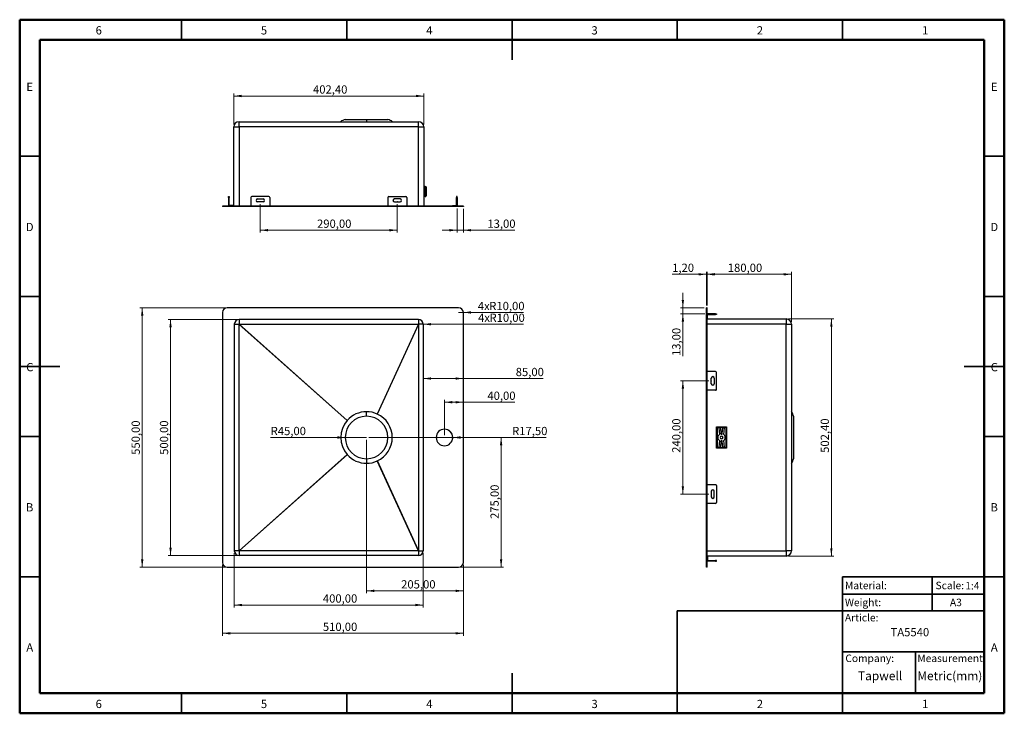
# Model space of a CAD drawing. Units: millimetres. Extents: x 1 to 419, y 1 to 296.
import ezdxf

# ---------------------------------------------------------------- set-up
doc = ezdxf.new("R2010")
doc.units = ezdxf.units.MM
doc.header["$PDSIZE"] = -1
doc.styles.add('SLDTEXTSTYLE0', font='TXT', dxfattribs={"width": 0.7})
doc.styles.add('SLDTEXTSTYLE1', font='TXT', dxfattribs={"width": 0.75})
doc.dimstyles.new('SLDDIMSTYLE0', dxfattribs={"dimtxt": 3.5, "dimasz": 3.302, "dimexe": 0, "dimexo": 0.0625, "dimgap": 0.875, "dimtad": 1, "dimlfac": 5, "dimrnd": 1e-09, "dimzin": 12, "dimdsep": 46, "dimtxsty": 'SLDTEXTSTYLE1', "dimsah": 1, "dimcen": 0.09, "dimadec": 0, "dimazin": 3, "dimtfac": 1, "dimtofl": 0, "dimtmove": 0, "dimatfit": 3, "dimfxl": 0, "dimfrac": 2, "dimtolj": 1, "dimtzin": 12, "dimarcsym": 0})
doc.dimstyles.new('SLDDIMSTYLE1', dxfattribs={"dimtxt": 3.5, "dimasz": 3.302, "dimexe": 0, "dimexo": 0.0625, "dimgap": 0.875, "dimtad": 1, "dimlfac": 5, "dimrnd": 1e-09, "dimzin": 12, "dimdsep": 46, "dimtxsty": 'SLDTEXTSTYLE1', "dimsah": 1, "dimcen": 0, "dimadec": 0, "dimazin": 3, "dimtfac": 1, "dimtofl": 0, "dimtmove": 0, "dimatfit": 3, "dimfxl": 0, "dimfrac": 2, "dimtolj": 1, "dimtzin": 12, "dimarcsym": 0})
doc.dimstyles.new('SLDDIMSTYLE2', dxfattribs={"dimtxt": 3.5, "dimasz": 3.302, "dimexe": 0, "dimexo": 0.0625, "dimgap": 0.875, "dimtad": 1, "dimlfac": 5, "dimrnd": 1e-09, "dimzin": 12, "dimdsep": 46, "dimtxsty": 'SLDTEXTSTYLE1', "dimsah": 1, "dimcen": 0, "dimadec": 0, "dimazin": 3, "dimtfac": 1, "dimtofl": 0, "dimtmove": 0, "dimatfit": 3, "dimfxl": 0, "dimfrac": 2, "dimtolj": 1, "dimtzin": 12, "dimarcsym": 0})
doc.dimstyles.new('SLDDIMSTYLE3', dxfattribs={"dimtxt": 3.5, "dimasz": 3.302, "dimexe": 0, "dimexo": 0.0625, "dimgap": 0.875, "dimtad": 1, "dimlfac": 5, "dimrnd": 1e-09, "dimzin": 12, "dimdsep": 46, "dimtxsty": 'SLDTEXTSTYLE1', "dimsah": 1, "dimcen": 0.09, "dimadec": 0, "dimazin": 3, "dimtfac": 1, "dimtmove": 0, "dimatfit": 0, "dimfxl": 0, "dimfrac": 2, "dimtolj": 1, "dimtzin": 12, "dimarcsym": 0})

# ---------------------------------------------------------------- blocks, each defined once
blk = doc.blocks.new('_D')
at = {"color": 7, "linetype": 'Continuous', "lineweight": 0}
for p, q in [((87.39, 64.41), (87.39, 34.41)), ((189.39, 64.41), (189.39, 34.41)), ((189.39, 35.41), (87.39, 35.41))]:
    blk.add_line(p, q, dxfattribs=at)
at = {"color": 7, "linetype": 'Continuous', "lineweight": 18}
for points in [[(87.39, 35.41), (90.69, 34.9), (90.69, 35.92)], [(189.39, 35.41), (186.09, 35.92), (186.09, 34.9)]]:
    blk.add_solid(points, dxfattribs=at)
at = {"color": 7, "linetype": 'Continuous', "lineweight": 18, "insert": (129.91, 39.92), "char_height": 3.5, "attachment_point": 1, "style": 'SLDTEXTSTYLE1'}
blk.add_mtext('510,00', dxfattribs=at)
blk = doc.blocks.new('_D_1')
at = {"color": 7, "linetype": 'Continuous', "lineweight": 0}
for p, q in [((88.39, 173.41), (52.39, 173.41)), ((53.39, 173.41), (53.39, 63.41)), ((88.39, 63.41), (52.39, 63.41))]:
    blk.add_line(p, q, dxfattribs=at)
at = {"color": 7, "linetype": 'Continuous', "lineweight": 18}
for points in [[(53.39, 173.41), (52.88, 170.11), (53.9, 170.11)], [(53.39, 63.41), (53.9, 66.71), (52.88, 66.71)]]:
    blk.add_solid(points, dxfattribs=at)
at = {"color": 7, "linetype": 'Continuous', "lineweight": 18, "insert": (48.88, 111.06), "char_height": 3.5, "attachment_point": 1, "rotation": 90, "style": 'SLDTEXTSTYLE1'}
blk.add_mtext('550,00', dxfattribs=at)
blk = doc.blocks.new('_D_2')
at = {"color": 7, "linetype": 'Continuous', "lineweight": 0}
for p, q in [((149.39, 118.41), (206.39, 118.41)), ((205.39, 63.41), (205.39, 118.41)), ((188.39, 63.41), (206.39, 63.41))]:
    blk.add_line(p, q, dxfattribs=at)
at = {"color": 7, "linetype": 'Continuous', "lineweight": 18}
for points in [[(205.39, 118.41), (204.88, 115.11), (205.9, 115.11)], [(205.39, 63.41), (205.9, 66.71), (204.88, 66.71)]]:
    blk.add_solid(points, dxfattribs=at)
at = {"color": 7, "linetype": 'Continuous', "lineweight": 18, "insert": (200.88, 83.88), "char_height": 3.5, "attachment_point": 1, "rotation": 90, "style": 'SLDTEXTSTYLE1'}
blk.add_mtext('275,00', dxfattribs=at)
blk = doc.blocks.new('_D_3')
at = {"color": 7, "linetype": 'Continuous', "lineweight": 0}
for p, q in [((148.39, 117.41), (148.39, 52.41)), ((189.39, 64.41), (189.39, 52.41)), ((148.39, 53.41), (189.39, 53.41))]:
    blk.add_line(p, q, dxfattribs=at)
at = {"color": 7, "linetype": 'Continuous', "lineweight": 18}
for points in [[(148.39, 53.41), (151.69, 52.9), (151.69, 53.92)], [(189.39, 53.41), (186.09, 53.92), (186.09, 52.9)]]:
    blk.add_solid(points, dxfattribs=at)
at = {"color": 7, "linetype": 'Continuous', "lineweight": 18, "insert": (163.05, 57.92), "char_height": 3.5, "attachment_point": 1, "style": 'SLDTEXTSTYLE1'}
blk.add_mtext('205,00', dxfattribs=at)
blk = doc.blocks.new('_D_4')
at = {"color": 7, "linetype": 'Continuous', "lineweight": 0}
for p, q in [((181.39, 119.41), (181.39, 134.35)), ((181.39, 133.35), (189.39, 133.35)), ((189.39, 133.35), (211.21, 133.35))]:
    blk.add_line(p, q, dxfattribs=at)
at = {"color": 7, "linetype": 'Continuous', "lineweight": 18}
for points in [[(181.39, 133.35), (184.69, 132.85), (184.69, 133.86)], [(189.39, 133.35), (186.09, 133.86), (186.09, 132.85)]]:
    blk.add_solid(points, dxfattribs=at)
at = {"color": 7, "linetype": 'Continuous', "lineweight": 18, "insert": (199.57, 137.86), "char_height": 3.5, "attachment_point": 1, "style": 'SLDTEXTSTYLE1'}
blk.add_mtext('40,00', dxfattribs=at)
blk = doc.blocks.new('_D_5')
at = {"color": 7, "linetype": 'Continuous', "lineweight": 0}
for p, q in [((93.39, 168.41), (64.39, 168.41)), ((65.39, 168.41), (65.39, 68.41)), ((93.39, 68.41), (64.39, 68.41))]:
    blk.add_line(p, q, dxfattribs=at)
at = {"color": 7, "linetype": 'Continuous', "lineweight": 18}
for points in [[(65.39, 168.41), (64.88, 165.11), (65.9, 165.11)], [(65.39, 68.41), (65.9, 71.71), (64.88, 71.71)]]:
    blk.add_solid(points, dxfattribs=at)
at = {"color": 7, "linetype": 'Continuous', "lineweight": 18, "insert": (60.88, 111.06), "char_height": 3.5, "attachment_point": 1, "rotation": 90, "style": 'SLDTEXTSTYLE1'}
blk.add_mtext('500,00', dxfattribs=at)
blk = doc.blocks.new('_D_6')
at = {"color": 7, "linetype": 'Continuous', "lineweight": 0}
for p, q in [((92.39, 69.41), (92.39, 46.41)), ((172.39, 69.41), (172.39, 46.41)), ((172.39, 47.41), (92.39, 47.41))]:
    blk.add_line(p, q, dxfattribs=at)
at = {"color": 7, "linetype": 'Continuous', "lineweight": 18}
for points in [[(92.39, 47.41), (95.69, 46.9), (95.69, 47.92)], [(172.39, 47.41), (169.09, 47.92), (169.09, 46.9)]]:
    blk.add_solid(points, dxfattribs=at)
at = {"color": 7, "linetype": 'Continuous', "lineweight": 18, "insert": (129.91, 51.92), "char_height": 3.5, "attachment_point": 1, "style": 'SLDTEXTSTYLE1'}
blk.add_mtext('400,00', dxfattribs=at)
blk = doc.blocks.new('_D_7')
at = {"color": 7, "linetype": 'Continuous', "lineweight": 0}
for q in [(172.39, 143.4), (223.21, 143.4)]:
    blk.add_line((189.39, 143.4), q, dxfattribs=at)
at = {"color": 7, "linetype": 'Continuous', "lineweight": 18}
for points in [[(172.39, 143.4), (175.69, 142.9), (175.69, 143.91)], [(189.39, 143.4), (186.09, 143.91), (186.09, 142.9)]]:
    blk.add_solid(points, dxfattribs=at)
at = {"color": 7, "linetype": 'Continuous', "lineweight": 18, "insert": (211.57, 147.92), "char_height": 3.5, "attachment_point": 1, "style": 'SLDTEXTSTYLE1'}
blk.add_mtext('85,00', dxfattribs=at)
blk = doc.blocks.new('_D_8')
at = {"color": 7, "linetype": 'Continuous', "lineweight": 0}
for q in [(170.39, 166.41), (214.93, 166.41)]:
    blk.add_line((172.39, 166.41), q, dxfattribs=at)
at = {"color": 7, "linetype": 'Continuous', "lineweight": 18}
blk.add_solid([(172.39, 166.41), (175.69, 165.9), (175.69, 166.92)], dxfattribs=at)
at = {"color": 7, "linetype": 'Continuous', "lineweight": 18, "char_height": 3.5, "attachment_point": 1, "style": 'SLDTEXTSTYLE1'}
for s, insert in [('R10,00', (200.46, 170.91)), ('4x', (195.63, 170.91))]:
    blk.add_mtext(s, dxfattribs=dict(at, insert=insert))
blk = doc.blocks.new('_D_9')
at = {"color": 7, "linetype": 'Continuous', "lineweight": 0}
for q in [(187.39, 171.41), (214.83, 171.41)]:
    blk.add_line((189.39, 171.41), q, dxfattribs=at)
at = {"color": 7, "linetype": 'Continuous', "lineweight": 18}
blk.add_solid([(189.39, 171.41), (192.69, 170.9), (192.69, 171.92)], dxfattribs=at)
at = {"color": 7, "linetype": 'Continuous', "lineweight": 18, "char_height": 3.5, "attachment_point": 1, "style": 'SLDTEXTSTYLE1'}
for s, insert in [('4x', (195.53, 175.89)), ('R10,00', (200.36, 175.89))]:
    blk.add_mtext(s, dxfattribs=dict(at, insert=insert))
blk = doc.blocks.new('_D_10')
at = {"color": 7, "linetype": 'Continuous', "lineweight": 0}
for q in [(107.78, 118.41), (148.39, 118.41)]:
    blk.add_line((139.39, 118.41), q, dxfattribs=at)
at = {"color": 7, "linetype": 'Continuous', "lineweight": 18}
blk.add_solid([(139.39, 118.41), (136.09, 118.92), (136.09, 117.9)], dxfattribs=at)
at = {"color": 7, "linetype": 'Continuous', "lineweight": 18, "insert": (107.78, 122.91), "char_height": 3.5, "attachment_point": 1, "style": 'SLDTEXTSTYLE1'}
blk.add_mtext('R45,00', dxfattribs=at)
blk = doc.blocks.new('_D_11')
at = {"color": 7, "linetype": 'Continuous', "lineweight": 0}
for q in [(181.39, 118.41), (224.52, 118.41)]:
    blk.add_line((184.89, 118.41), q, dxfattribs=at)
at = {"color": 7, "linetype": 'Continuous', "lineweight": 18}
blk.add_arc((181.39, 118.41), 3.5, 344.0546, 74.0546, dxfattribs=at)
blk.add_solid([(184.89, 118.41), (188.19, 117.9), (188.19, 118.92)], dxfattribs=at)
at = {"color": 7, "linetype": 'Continuous', "lineweight": 18, "insert": (210.05, 122.91), "char_height": 3.5, "attachment_point": 1, "style": 'SLDTEXTSTYLE1'}
blk.add_mtext('R17,50', dxfattribs=at)
blk = doc.blocks.new('_D_12')
at = {"color": 7, "linetype": 'Continuous', "lineweight": 0}
for p, q in [((293.41, 142.41), (281.37, 142.41)), ((282.37, 142.41), (282.37, 94.41)), ((293.41, 94.41), (281.37, 94.41))]:
    blk.add_line(p, q, dxfattribs=at)
at = {"color": 7, "linetype": 'Continuous', "lineweight": 18}
for points in [[(282.37, 142.41), (281.86, 139.11), (282.87, 139.11)], [(282.37, 94.41), (282.87, 97.71), (281.86, 97.71)]]:
    blk.add_solid(points, dxfattribs=at)
at = {"color": 7, "linetype": 'Continuous', "lineweight": 18, "insert": (277.85, 111.9), "char_height": 3.5, "attachment_point": 1, "rotation": 90, "style": 'SLDTEXTSTYLE1'}
blk.add_mtext('240,00', dxfattribs=at)
blk = doc.blocks.new('_D_13')
at = {"color": 7, "linetype": 'Continuous', "lineweight": 0}
for p, q in [((327.13, 168.65), (346.26, 168.65)), ((345.26, 168.65), (345.26, 68.17)), ((327.13, 68.17), (346.26, 68.17))]:
    blk.add_line(p, q, dxfattribs=at)
at = {"color": 7, "linetype": 'Continuous', "lineweight": 18}
for points in [[(345.26, 168.65), (344.75, 165.35), (345.76, 165.35)], [(345.26, 68.17), (345.76, 71.47), (344.75, 71.47)]]:
    blk.add_solid(points, dxfattribs=at)
at = {"color": 7, "linetype": 'Continuous', "lineweight": 18, "insert": (340.74, 111.9), "char_height": 3.5, "attachment_point": 1, "rotation": 90, "style": 'SLDTEXTSTYLE1'}
blk.add_mtext('502,40', dxfattribs=at)
blk = doc.blocks.new('_D_14')
at = {"color": 7, "linetype": 'Continuous', "lineweight": 0}
for p, q in [((292.37, 174.41), (292.37, 188.57)), ((292.61, 174.41), (292.61, 188.57)), ((292.37, 187.57), (277.84, 187.57)), ((292.61, 187.57), (292.37, 187.57)), ((292.61, 187.57), (298.96, 187.57))]:
    blk.add_line(p, q, dxfattribs=at)
at = {"color": 7, "linetype": 'Continuous', "lineweight": 18}
for points in [[(292.37, 187.57), (289.06, 188.08), (289.06, 187.07)], [(292.61, 187.57), (295.91, 187.07), (295.91, 188.08)]]:
    blk.add_solid(points, dxfattribs=at)
at = {"color": 7, "linetype": 'Continuous', "lineweight": 18, "insert": (277.84, 192.09), "char_height": 3.5, "attachment_point": 1, "style": 'SLDTEXTSTYLE1'}
blk.add_mtext('1,20', dxfattribs=at)
blk = doc.blocks.new('_D_15')
at = {"color": 7, "linetype": 'Continuous', "lineweight": 0}
for p, q in [((282.37, 173.41), (282.37, 179.76)), ((291.37, 173.41), (281.37, 173.41)), ((282.37, 170.81), (282.37, 173.41)), ((291.61, 170.81), (281.37, 170.81)), ((282.37, 170.81), (282.37, 152.95))]:
    blk.add_line(p, q, dxfattribs=at)
at = {"color": 7, "linetype": 'Continuous', "lineweight": 18}
for points in [[(282.37, 173.41), (282.87, 176.71), (281.86, 176.71)], [(282.37, 170.81), (281.86, 167.51), (282.87, 167.51)]]:
    blk.add_solid(points, dxfattribs=at)
at = {"color": 7, "linetype": 'Continuous', "lineweight": 18, "insert": (277.85, 152.95), "char_height": 3.5, "attachment_point": 1, "rotation": 90, "style": 'SLDTEXTSTYLE1'}
blk.add_mtext('13,00', dxfattribs=at)
blk = doc.blocks.new('_D_16')
at = {"color": 7, "linetype": 'Continuous', "lineweight": 0}
for p, q in [((292.37, 174.41), (292.37, 188.57)), ((328.37, 167.41), (328.37, 188.57)), ((328.37, 187.57), (292.37, 187.57))]:
    blk.add_line(p, q, dxfattribs=at)
at = {"color": 7, "linetype": 'Continuous', "lineweight": 18}
for points in [[(292.37, 187.57), (295.67, 187.07), (295.67, 188.08)], [(328.37, 187.57), (325.06, 188.08), (325.06, 187.07)]]:
    blk.add_solid(points, dxfattribs=at)
at = {"color": 7, "linetype": 'Continuous', "lineweight": 18, "insert": (301.39, 192.09), "char_height": 3.5, "attachment_point": 1, "style": 'SLDTEXTSTYLE1'}
blk.add_mtext('180,00', dxfattribs=at)
blk = doc.blocks.new('_D_17')
at = {"color": 7, "linetype": 'Continuous', "lineweight": 0}
for p, q in [((103.39, 217.31), (103.39, 205.27)), ((161.39, 217.31), (161.39, 205.27)), ((161.39, 206.27), (103.39, 206.27))]:
    blk.add_line(p, q, dxfattribs=at)
at = {"color": 7, "linetype": 'Continuous', "lineweight": 18}
for points in [[(103.39, 206.27), (106.69, 205.76), (106.69, 206.77)], [(161.39, 206.27), (158.09, 206.77), (158.09, 205.76)]]:
    blk.add_solid(points, dxfattribs=at)
at = {"color": 7, "linetype": 'Continuous', "lineweight": 18, "insert": (127.42, 210.78), "char_height": 3.5, "attachment_point": 1, "style": 'SLDTEXTSTYLE1'}
blk.add_mtext('290,00', dxfattribs=at)
blk = doc.blocks.new('_D_18')
at = {"color": 7, "linetype": 'Continuous', "lineweight": 0}
for p, q in [((92.15, 251.03), (92.15, 264.15)), ((92.15, 263.15), (172.63, 263.15)), ((172.63, 251.03), (172.63, 264.15))]:
    blk.add_line(p, q, dxfattribs=at)
at = {"color": 7, "linetype": 'Continuous', "lineweight": 18}
for points in [[(92.15, 263.15), (95.45, 262.65), (95.45, 263.66)], [(172.63, 263.15), (169.33, 263.66), (169.33, 262.65)]]:
    blk.add_solid(points, dxfattribs=at)
at = {"color": 7, "linetype": 'Continuous', "lineweight": 18, "insert": (125.72, 267.67), "char_height": 3.5, "attachment_point": 1, "style": 'SLDTEXTSTYLE1'}
blk.add_mtext('402,40', dxfattribs=at)
blk = doc.blocks.new('_D_19')
at = {"color": 7, "linetype": 'Continuous', "lineweight": 0}
for p, q in [((186.79, 215.51), (186.79, 205.27)), ((189.39, 215.27), (189.39, 205.27)), ((186.79, 206.27), (180.44, 206.27)), ((186.79, 206.27), (189.39, 206.27)), ((189.39, 206.27), (211.21, 206.27))]:
    blk.add_line(p, q, dxfattribs=at)
at = {"color": 7, "linetype": 'Continuous', "lineweight": 18}
for points in [[(186.79, 206.27), (183.49, 206.77), (183.49, 205.76)], [(189.39, 206.27), (192.69, 205.76), (192.69, 206.77)]]:
    blk.add_solid(points, dxfattribs=at)
at = {"color": 7, "linetype": 'Continuous', "lineweight": 18, "insert": (199.57, 210.78), "char_height": 3.5, "attachment_point": 1, "style": 'SLDTEXTSTYLE1'}
blk.add_mtext('13,00', dxfattribs=at)

msp = doc.modelspace()

# ---------------------------------------------------------------- linework, layer by layer
at = {"color": 7, "linetype": 'Continuous', "lineweight": 50}
for p, q in [((1.5, 1.5), (1.5, 295.5)), ((1.5, 295.5), (418.5, 295.5)), ((418.5, 295.5), (418.5, 1.5)), ((10, 10), (10, 287)), ((10, 287), (410, 287)), ((410, 287), (410, 10)), ((410, 10), (10, 10)), ((418.5, 1.5), (1.5, 1.5))]:
    msp.add_line(p, q, dxfattribs=at)
at = {"color": 7, "linetype": 'Continuous', "lineweight": 35}
for p, q in [((70, 287), (70, 295.5)), ((140, 287), (140, 295.5)), ((210, 295.501), (210, 278.499)), ((210, 287), (210, 295.5)), ((280, 287), (280, 295.5)), ((350, 287), (350, 295.5)), ((10, 237.6), (1.5, 237.6)), ((410, 237.6), (418.5, 237.6)), ((10, 178.2), (1.5, 178.2)), ((410, 178.2), (418.5, 178.2)), ((1.499, 148.5), (18.501, 148.5)), ((418.501, 148.5), (401.499, 148.5)), ((10, 118.8), (1.5, 118.8)), ((410, 118.8), (418.5, 118.8)), ((10, 59.4), (1.5, 59.4)), ((410, 59.4), (350, 59.4)), ((350, 59.4), (350, 10)), ((388, 59.4), (388, 45)), ((410, 59.4), (418.5, 59.4)), ((350, 52), (410, 52)), ((280, 10), (280, 45)), ((280, 45), (350, 45)), ((350, 45), (410, 45)), ((350, 27.5), (410, 27.5)), ((380.9266, 27.5), (380.9266, 10)), ((210, 1.499), (210, 18.501)), ((70, 10), (70, 1.5)), ((140, 10), (140, 1.5)), ((210, 10), (210, 1.5)), ((280, 10), (280, 1.5)), ((350, 10), (350, 1.5))]:
    msp.add_line(p, q, dxfattribs=at)
at = {"color": 7, "linetype": 'Continuous', "lineweight": 25}
for p, q in [((94.3914, 250.0251), (94.3914, 252.2651)), ((94.3914, 252.2651), (170.3914, 252.2651)), ((139.3914, 253.1543), (148.3914, 253.1543)), ((148.3914, 253.1543), (148.3914, 252.2651)), ((148.3914, 253.1543), (157.3914, 253.1543)), ((170.3914, 250.0251), (170.3914, 252.2651)), ((92.1514, 250.0251), (94.3914, 250.0251)), ((92.1514, 216.5051), (92.1514, 250.0251)), ((170.3914, 250.0251), (94.3914, 250.0251)), ((94.3914, 250.0251), (94.3914, 216.5051)), ((170.3914, 250.0251), (172.6314, 250.0251)), ((170.3914, 216.5051), (170.3914, 250.0251)), ((172.6314, 250.0251), (172.6314, 216.5051)), ((173.2854, 224.7651), (172.6314, 224.7651)), ((173.2854, 220.5651), (173.2854, 224.7651)), ((173.6318, 224.3413), (173.6318, 223.8582)), ((173.6854, 224.1913), (173.6318, 224.1913)), ((173.6318, 223.1534), (173.6318, 222.1292)), ((173.6318, 222.9402), (173.6854, 222.9402)), ((173.6318, 222.3424), (173.6854, 222.3424)), ((173.6318, 221.4243), (173.6318, 220.9413)), ((173.6318, 221.0913), (173.6854, 221.0913)), ((173.6854, 224.1913), (173.6854, 223.8408)), ((173.6854, 223.8396), (173.6854, 223.1371)), ((173.6854, 222.9402), (173.6854, 223.1371)), ((173.6854, 222.3424), (173.6854, 222.9402)), ((173.6854, 222.1454), (173.6854, 222.3424)), ((173.6854, 222.1454), (173.6854, 221.4429)), ((173.6854, 221.4429), (173.6854, 221.0913)), ((89.9914, 220.1051), (89.9914, 220.5051)), ((89.9914, 220.5051), (90.2314, 220.5051)), ((89.9914, 220.1051), (89.9914, 216.5051)), ((90.2314, 220.1051), (89.9914, 220.1051)), ((90.2314, 220.5051), (90.2314, 220.1051)), ((90.2314, 216.7451), (90.2314, 220.1051)), ((99.3914, 220.1051), (99.3914, 216.5051)), ((106.9914, 220.5051), (99.7914, 220.5051)), ((102.1914, 219.5051), (104.5914, 219.5051)), ((104.5914, 218.3051), (102.1914, 218.3051)), ((107.3914, 220.1051), (107.3914, 216.5051)), ((157.3914, 220.1051), (157.3914, 216.5051)), ((157.7914, 220.5051), (164.9914, 220.5051)), ((162.5914, 219.5051), (160.1914, 219.5051)), ((160.1914, 218.3051), (162.5914, 218.3051)), ((165.3914, 220.1051), (165.3914, 216.5051)), ((173.2854, 220.5651), (172.6314, 220.5651)), ((186.7914, 220.5051), (186.5514, 220.5051)), ((186.5514, 220.5051), (186.5514, 220.1051)), ((186.5514, 220.1051), (186.7914, 220.1051)), ((186.5514, 216.7451), (186.5514, 220.1051)), ((186.7914, 220.1051), (186.7914, 220.5051)), ((186.7914, 220.1051), (186.7914, 216.5051)), ((87.3914, 216.5051), (87.3914, 216.2651)), ((89.3914, 216.5051), (87.3914, 216.5051)), ((89.3914, 216.2651), (87.3914, 216.2651)), ((89.3914, 216.5051), (89.3914, 216.2651)), ((187.3914, 216.5051), (89.3914, 216.5051)), ((187.3914, 216.2651), (89.3914, 216.2651)), ((91.9914, 216.7451), (90.2314, 216.7451)), ((91.9914, 216.5051), (91.9914, 216.7451)), ((184.7914, 216.5051), (184.7914, 216.7451)), ((184.7914, 216.7451), (186.5514, 216.7451)), ((187.3914, 216.5051), (187.3914, 216.2651)), ((189.3914, 216.5051), (187.3914, 216.5051)), ((189.3914, 216.2651), (187.3914, 216.2651)), ((189.3914, 216.5051), (189.3914, 216.2651)), ((87.3914, 171.4091), (87.3914, 65.4091)), ((187.3914, 173.4091), (89.3914, 173.4091)), ((189.3914, 65.4091), (189.3914, 171.4091)), ((292.6061, 173.4091), (292.3661, 173.4091)), ((292.3661, 171.4091), (292.3661, 173.4091)), ((292.6061, 171.4091), (292.3661, 171.4091)), ((292.3661, 65.4091), (292.3661, 171.4091)), ((292.6061, 171.4091), (292.6061, 173.4091)), ((292.6061, 65.4091), (292.6061, 171.4091)), ((170.3914, 168.4091), (94.3914, 168.4091)), ((94.3914, 168.4091), (94.3914, 166.4091)), ((170.3914, 168.4091), (170.3914, 166.4091)), ((296.2061, 170.8091), (292.6061, 170.8091)), ((292.6061, 168.8091), (292.8461, 168.8091)), ((292.6061, 168.6491), (326.1261, 168.6491)), ((292.8461, 168.8091), (292.8461, 170.5691)), ((292.8461, 170.5691), (296.2061, 170.5691)), ((296.2061, 170.5691), (296.2061, 170.8091)), ((296.2061, 170.8091), (296.6061, 170.8091)), ((296.6061, 170.5691), (296.2061, 170.5691)), ((296.6061, 170.8091), (296.6061, 170.5691)), ((326.1261, 168.6491), (326.1261, 166.4091)), ((92.3914, 166.4091), (92.3914, 70.4091)), ((92.3914, 166.4091), (94.3914, 166.4091)), ((94.3914, 166.4091), (170.3474, 166.4091)), ((94.3914, 166.3556), (94.3914, 166.4091)), ((94.3914, 166.4091), (140.2262, 125.6671)), ((94.3914, 70.4091), (94.3914, 166.3556)), ((94.3914, 166.3556), (140.1996, 125.6372)), ((170.3474, 166.4091), (152.9068, 128.3571)), ((170.3914, 166.4091), (152.9432, 128.3404)), ((170.3474, 166.4091), (170.3914, 166.4091)), ((172.3914, 166.4091), (170.3914, 166.4091)), ((170.3914, 166.4091), (170.3914, 70.5051)), ((172.3914, 166.4091), (172.3914, 70.4091)), ((326.1261, 166.4091), (292.6061, 166.4091)), ((326.1261, 70.4091), (326.1261, 166.4091)), ((326.1261, 166.4091), (328.3661, 166.4091)), ((328.3661, 166.4091), (328.3661, 70.4091)), ((296.2061, 146.4091), (292.6061, 146.4091)), ((296.6061, 138.8091), (296.6061, 146.0091)), ((294.4061, 141.2091), (294.4061, 143.6091)), ((295.6061, 143.6091), (295.6061, 141.2091)), ((296.2061, 138.4091), (292.6061, 138.4091)), ((148.3914, 127.4091), (148.3914, 129.3338)), ((140.2262, 125.6671), (140.1996, 125.6372)), ((152.9432, 128.3404), (152.9068, 128.3571)), ((329.2553, 127.4091), (329.2553, 109.4091)), ((296.6661, 122.9091), (300.8661, 122.9091)), ((296.6661, 113.9091), (296.6661, 122.9091)), ((296.8423, 122.5091), (296.8423, 114.3091)), ((297.5254, 122.7091), (297.0423, 122.7091)), ((298.2465, 122.5091), (297.544, 122.5091)), ((297.544, 122.5091), (297.8099, 119.6473)), ((299.2544, 122.7091), (298.2303, 122.7091)), ((298.2465, 122.5091), (298.4434, 120.0833)), ((299.0412, 120.0833), (299.2382, 122.5091)), ((299.9407, 122.5091), (299.2382, 122.5091)), ((299.6747, 119.6473), (299.9407, 122.5091)), ((300.4423, 122.7091), (299.9593, 122.7091)), ((300.6423, 114.3091), (300.6423, 122.5091)), ((300.8661, 122.9091), (300.8661, 113.9091)), ((297.8099, 117.171), (297.544, 114.3091)), ((299.9407, 114.3091), (299.6747, 117.171)), ((300.8661, 113.9091), (296.6661, 113.9091)), ((297.0423, 114.1091), (297.5254, 114.1091)), ((297.544, 114.3091), (298.2465, 114.3091)), ((298.2303, 114.1091), (299.2544, 114.1091)), ((298.4435, 116.7356), (298.2465, 114.3091)), ((299.2382, 114.3091), (299.0412, 116.7356)), ((299.2382, 114.3091), (299.9407, 114.3091)), ((299.9593, 114.1091), (300.4423, 114.1091)), ((94.3914, 70.4091), (140.2262, 111.1512)), ((94.4516, 70.4091), (140.2527, 111.1213)), ((140.2262, 111.1512), (140.2527, 111.1213)), ((148.3914, 109.4091), (148.3914, 107.4845)), ((152.9432, 108.4779), (152.9796, 108.4946)), ((170.3914, 70.4091), (152.9432, 108.4779)), ((170.3914, 70.5051), (152.9796, 108.4946)), ((296.2061, 98.4091), (292.6061, 98.4091)), ((296.6061, 98.0091), (296.6061, 90.8091)), ((294.4061, 95.6091), (294.4061, 93.2091)), ((295.6061, 93.2091), (295.6061, 95.6091)), ((296.2061, 90.4091), (292.6061, 90.4091)), ((94.3914, 70.4091), (92.3914, 70.4091)), ((94.3914, 70.4091), (94.3914, 68.4091)), ((94.3914, 70.4091), (94.4516, 70.4091)), ((170.3914, 68.4091), (94.3914, 68.4091)), ((170.3914, 70.4091), (94.4516, 70.4091)), ((170.3914, 70.5051), (170.3914, 70.4091)), ((170.3914, 70.4091), (172.3914, 70.4091)), ((170.3914, 70.4091), (170.3914, 68.4091)), ((292.6061, 70.4091), (326.1261, 70.4091)), ((326.1261, 68.1691), (292.6061, 68.1691)), ((292.6061, 68.0091), (292.8461, 68.0091)), ((292.8461, 68.0091), (292.8461, 66.2491)), ((328.3661, 70.4091), (326.1261, 70.4091)), ((326.1261, 70.4091), (326.1261, 68.1691)), ((89.3914, 63.4091), (187.3914, 63.4091)), ((292.6061, 65.4091), (292.3661, 65.4091)), ((292.3661, 63.4091), (292.3661, 65.4091)), ((292.6061, 63.4091), (292.3661, 63.4091)), ((296.2061, 66.0091), (292.6061, 66.0091)), ((292.6061, 63.4091), (292.6061, 65.4091)), ((292.8461, 66.2491), (296.2061, 66.2491)), ((296.2061, 66.2491), (296.2061, 66.0091)), ((296.6061, 66.2491), (296.2061, 66.2491)), ((296.2061, 66.0091), (296.6061, 66.0091)), ((296.6061, 66.0091), (296.6061, 66.2491))]:
    msp.add_line(p, q, dxfattribs=at)
for centre, radius, start, end in [((94.3914, 250.0251), 2.24, 90, 180), ((140.788, 247.3191), 6, 103.46029, 124.47904), ((155.9948, 247.3191), 6, 55.52096, 76.53971), ((170.3914, 250.0251), 2.24, 0, 90), ((99.7914, 220.1051), 0.4, 90, 180), ((102.1914, 218.9051), 0.6, 90, 270), ((104.5914, 218.9051), 0.6, 0, 90), ((104.5914, 218.9051), 0.6, 270, 0), ((106.9914, 220.1051), 0.4, 0, 90), ((157.7914, 220.1051), 0.4, 90, 180), ((160.1914, 218.9051), 0.6, 90, 180), ((160.1914, 218.9051), 0.6, 180, 270), ((162.5914, 218.9051), 0.6, 270, 90), ((164.9914, 220.1051), 0.4, 0, 90), ((89.3914, 171.4091), 2, 90, 180), ((187.3914, 171.4091), 2, 0, 90), ((94.3914, 166.4091), 2, 90, 180), ((170.3914, 166.4091), 2, 0, 90), ((326.1261, 166.4091), 2.24, 0, 90), ((296.2061, 146.0091), 0.4, 0, 90), ((295.0061, 143.6091), 0.6, 0, 180), ((295.0061, 141.2091), 0.6, 180, 0), ((296.2061, 138.8091), 0.4, 270, 0), ((148.3914, 118.4091), 10.9247, 90, 138.366461), ((148.3914, 118.4091), 10.9247, 65.376435, 90), ((323.4201, 126.0125), 6, 13.46029, 34.47904), ((148.3914, 118.4091), 10.9247, 138.366461, 221.633539), ((148.3914, 118.4091), 9, 90, 270), ((148.3914, 118.4091), 9, 270, 90), ((148.3914, 118.4091), 10.9247, 294.623565, 65.376435), ((181.3914, 118.4091), 3.5, 90, 270), ((181.3914, 118.4091), 3.5, 270, 90), ((298.7423, 118.4091), 1.55, 126.981316, 233.018684), ((298.7423, 118.4091), 0.62, 90, 270), ((298.7423, 120.1092), 0.3, 184.939438, 355.060563), ((298.7423, 116.7091), 0.3, 90, 174.947232), ((298.7423, 118.4091), 0.62, 270, 90), ((298.7423, 116.7091), 0.3, 5.052768, 90), ((298.7423, 118.4091), 1.55, 306.981316, 53.018684), ((148.3914, 118.4091), 10.9247, 221.633539, 270), ((148.3914, 118.4091), 10.9247, 270, 294.623565), ((323.4201, 110.8058), 6, 325.52096, 346.53971), ((295.0061, 95.6091), 0.6, 0, 180), ((296.2061, 98.0091), 0.4, 0, 90), ((295.0061, 93.2091), 0.6, 180, 0), ((296.2061, 90.8091), 0.4, 270, 0), ((94.3914, 70.4091), 2, 180, 270), ((170.3914, 70.4091), 2, 270, 0), ((326.1261, 70.4091), 2.24, 270, 0), ((89.3914, 65.4091), 2, 180, 270), ((187.3914, 65.4091), 2, 270, 0)]:
    msp.add_arc(centre, radius, start, end, dxfattribs=at)
for points, knots in [([(173.2854, 224.7651), (173.3242, 224.7651), (173.3649, 224.7593), (173.4445, 224.7344), (173.4834, 224.7153), (173.553, 224.6654), (173.5836, 224.6348), (173.6329, 224.5675), (173.6515, 224.5308), (173.664, 224.4941)], [0, 0, 0, 0, 0.25, 0.25, 0.5, 0.5, 0.75, 0.75, 1, 1, 1, 1]), ([(173.664, 224.4941), (173.6628, 224.4909), (173.6603, 224.4846), (173.6565, 224.4742), (173.6519, 224.4614), (173.647, 224.4457), (173.6413, 224.424), (173.6362, 224.3984), (173.6325, 224.3696), (173.632, 224.3505), (173.6318, 224.3413)], [0, 0, 0, 0, 0.08335946, 0.16679415, 0.25030506, 0.37525723, 0.49965311, 0.6774221, 0.84392771, 1, 1, 1, 1]), ([(173.6318, 223.8582), (173.649, 223.8555), (173.6627, 223.8524), (173.6808, 223.8461), (173.6854, 223.8429), (173.6854, 223.8396)], [0, 0, 0, 0, 0.5, 0.5, 1, 1, 1, 1]), ([(173.6854, 223.1371), (173.6854, 223.1399), (173.6808, 223.1428), (173.6627, 223.1483), (173.649, 223.1509), (173.6318, 223.1534)], [0, 0, 0, 0, 0.5, 0.5, 1, 1, 1, 1]), ([(173.6318, 222.1292), (173.649, 222.1316), (173.6627, 222.1343), (173.6808, 222.1398), (173.6854, 222.1426), (173.6854, 222.1454)], [0, 0, 0, 0, 0.5, 0.5, 1, 1, 1, 1]), ([(173.6854, 221.4429), (173.6854, 221.4397), (173.6808, 221.4364), (173.6627, 221.4301), (173.649, 221.4271), (173.6318, 221.4243)], [0, 0, 0, 0, 0.5, 0.5, 1, 1, 1, 1]), ([(173.2854, 220.5651), (173.3224, 220.5651), (173.3611, 220.5703), (173.437, 220.5928), (173.4741, 220.6101), (173.5414, 220.6551), (173.5715, 220.6827), (173.6213, 220.7443), (173.6409, 220.778), (173.655, 220.8123)], [0, 0, 0, 0, 0.25, 0.25, 0.5, 0.5, 0.75, 0.75, 1, 1, 1, 1]), ([(173.6318, 220.9413), (173.6319, 220.9356), (173.6321, 220.9241), (173.6334, 220.9067), (173.6356, 220.8892), (173.6392, 220.868), (173.6456, 220.8411), (173.6516, 220.8227), (173.655, 220.8123)], [0, 0, 0, 0, 0.119255966, 0.242185617, 0.369059747, 0.500124684, 0.717315706, 1, 1, 1, 1]), ([(296.6661, 122.9091), (296.6661, 122.9091), (296.6714, 122.9039), (296.6939, 122.8814), (296.7111, 122.8642), (296.7561, 122.8192), (296.7838, 122.7915), (296.8453, 122.73), (296.8791, 122.6962), (296.9133, 122.662)], [0, 0, 0, 0, 0.25, 0.25, 0.5, 0.5, 0.75, 0.75, 1, 1, 1, 1]), ([(296.9133, 122.662), (296.9097, 122.6588), (296.9026, 122.6526), (296.8928, 122.6422), (296.8823, 122.6295), (296.8715, 122.6139), (296.8598, 122.5922), (296.85, 122.5666), (296.8435, 122.5377), (296.8427, 122.5184), (296.8423, 122.5091)], [0, 0, 0, 0, 0.083423744, 0.166891022, 0.25040206, 0.375364103, 0.499644132, 0.677744846, 0.844149563, 1, 1, 1, 1]), ([(297.0423, 122.7091), (297.0367, 122.709), (297.0252, 122.7087), (297.0078, 122.7064), (296.9902, 122.7025), (296.969, 122.6957), (296.9421, 122.6837), (296.9237, 122.6698), (296.9133, 122.662)], [0, 0, 0, 0, 0.119255966, 0.242185617, 0.369059747, 0.500124684, 0.717315706, 1, 1, 1, 1]), ([(297.544, 122.5091), (297.5408, 122.5437), (297.5375, 122.5788), (297.5312, 122.6466), (297.5282, 122.6793), (297.5254, 122.7091)], [0, 0, 0, 0, 0.5, 0.5, 1, 1, 1, 1]), ([(298.2303, 122.7091), (298.2327, 122.6793), (298.2353, 122.6466), (298.2408, 122.5788), (298.2437, 122.5437), (298.2465, 122.5091)], [0, 0, 0, 0, 0.5, 0.5, 1, 1, 1, 1]), ([(299.2382, 122.5091), (299.241, 122.5437), (299.2438, 122.5788), (299.2493, 122.6466), (299.252, 122.6793), (299.2544, 122.7091)], [0, 0, 0, 0, 0.5, 0.5, 1, 1, 1, 1]), ([(299.9593, 122.7091), (299.9565, 122.6793), (299.9535, 122.6466), (299.9472, 122.5788), (299.9439, 122.5437), (299.9407, 122.5091)], [0, 0, 0, 0, 0.5, 0.5, 1, 1, 1, 1]), ([(300.5951, 122.6382), (300.592, 122.6417), (300.5857, 122.6489), (300.5753, 122.6588), (300.5625, 122.6694), (300.5467, 122.6802), (300.525, 122.6919), (300.4995, 122.7015), (300.4706, 122.708), (300.4516, 122.7088), (300.4423, 122.7091)], [0, 0, 0, 0, 0.08335946, 0.16679415, 0.25030506, 0.37525723, 0.49965311, 0.6774221, 0.84392771, 1, 1, 1, 1]), ([(300.8661, 122.9091), (300.8661, 122.9091), (300.8604, 122.9034), (300.8355, 122.8785), (300.8163, 122.8593), (300.7665, 122.8095), (300.7359, 122.7789), (300.6685, 122.7116), (300.6319, 122.6749), (300.5951, 122.6382)], [0, 0, 0, 0, 0.25, 0.25, 0.5, 0.5, 0.75, 0.75, 1, 1, 1, 1]), ([(300.6423, 122.5091), (300.6422, 122.5148), (300.6419, 122.5262), (300.6396, 122.5435), (300.6358, 122.561), (300.6291, 122.582), (300.6171, 122.609), (300.6032, 122.6275), (300.5951, 122.6382)], [0, 0, 0, 0, 0.11920447, 0.24217053, 0.36909178, 0.50014424, 0.71226055, 1, 1, 1, 1]), ([(296.9133, 114.1563), (296.8791, 114.1221), (296.8453, 114.0883), (296.7838, 114.0268), (296.7561, 113.9991), (296.7111, 113.9541), (296.6939, 113.9369), (296.6714, 113.9144), (296.6661, 113.9091), (296.6661, 113.9091)], [0, 0, 0, 0, 0.25, 0.25, 0.5, 0.5, 0.75, 0.75, 1, 1, 1, 1]), ([(296.8423, 114.3091), (296.8425, 114.3036), (296.8427, 114.2924), (296.8449, 114.2754), (296.8487, 114.2581), (296.8541, 114.2407), (296.8614, 114.2231), (296.8711, 114.205), (296.8832, 114.1873), (296.8974, 114.1706), (296.908, 114.1611), (296.9133, 114.1563)], [0, 0, 0, 0, 0.09225707, 0.1881248, 0.28787986, 0.39176783, 0.50000615, 0.6149067, 0.74963193, 0.87470054, 1, 1, 1, 1]), ([(296.9133, 114.1563), (296.9187, 114.1521), (296.9288, 114.144), (296.9446, 114.1344), (296.9591, 114.1271), (296.9795, 114.1187), (297.007, 114.1109), (297.0308, 114.1097), (297.0423, 114.1091)], [0, 0, 0, 0, 0.1493714, 0.2823529, 0.39897554, 0.49928777, 0.75754203, 1, 1, 1, 1]), ([(297.5254, 114.1091), (297.5282, 114.139), (297.5312, 114.1717), (297.5375, 114.2395), (297.5408, 114.2746), (297.544, 114.3091)], [0, 0, 0, 0, 0.5, 0.5, 1, 1, 1, 1]), ([(298.2465, 114.3091), (298.2437, 114.2746), (298.2408, 114.2395), (298.2353, 114.1717), (298.2327, 114.139), (298.2303, 114.1091)], [0, 0, 0, 0, 0.5, 0.5, 1, 1, 1, 1]), ([(299.2544, 114.1091), (299.252, 114.139), (299.2493, 114.1717), (299.2438, 114.2395), (299.241, 114.2746), (299.2382, 114.3091)], [0, 0, 0, 0, 0.5, 0.5, 1, 1, 1, 1]), ([(299.9407, 114.3091), (299.9439, 114.2746), (299.9472, 114.2395), (299.9535, 114.1717), (299.9565, 114.139), (299.9593, 114.1091)], [0, 0, 0, 0, 0.5, 0.5, 1, 1, 1, 1]), ([(300.4423, 114.1091), (300.4478, 114.1093), (300.4589, 114.1095), (300.4758, 114.1117), (300.4931, 114.1154), (300.5105, 114.1208), (300.5279, 114.1281), (300.5462, 114.1377), (300.5639, 114.1499), (300.5808, 114.1642), (300.5904, 114.1748), (300.5951, 114.1801)], [0, 0, 0, 0, 0.09240716, 0.18843634, 0.28828855, 0.39214259, 0.50015734, 0.61386192, 0.74986866, 0.8748903, 1, 1, 1, 1]), ([(300.5951, 114.1801), (300.5994, 114.1855), (300.6075, 114.1956), (300.6171, 114.2114), (300.6244, 114.226), (300.6329, 114.2467), (300.6406, 114.2742), (300.6418, 114.2979), (300.6423, 114.3091)], [0, 0, 0, 0, 0.147767482, 0.280332936, 0.397716187, 0.499947751, 0.761739537, 1, 1, 1, 1]), ([(300.5951, 114.1801), (300.6319, 114.1434), (300.6685, 114.1067), (300.7359, 114.0394), (300.7665, 114.0088), (300.8163, 113.959), (300.8355, 113.9398), (300.8604, 113.9149), (300.8661, 113.9091), (300.8661, 113.9091)], [0, 0, 0, 0, 0.25, 0.25, 0.5, 0.5, 0.75, 0.75, 1, 1, 1, 1])]:
    msp.add_open_spline(points, degree=3, knots=knots, dxfattribs=at)
at = {"color": 7, "linetype": 'Continuous', "lineweight": 0}
for p in [(103.3914, 218.3051), (161.3914, 218.3051), (294.4061, 142.4091), (294.4061, 94.4091)]:
    msp.add_point(p, dxfattribs=at)

# ---------------------------------------------------------------- texts
at = {"color": 7, "linetype": 'Continuous', "lineweight": 0, "style": 'SLDTEXTSTYLE0'}
for s, insert, char_height, attachment_point in [('6', (34.9806, 292.7309), 3.5, 2), ('5', (104.9696, 292.7309), 3.5, 2), ('4', (175.017, 292.7309), 3.5, 2), ('3', (244.9793, 292.7309), 3.5, 2), ('2', (314.9976, 292.7309), 3.5, 2), ('1', (384.9866, 292.7309), 3.5, 2), ('E', (5.7293, 268.7809), 3.5, 2), ('E', (414.2293, 268.7809), 3.5, 2), ('D', (5.7476, 209.3809), 3.5, 2), ('D', (414.2476, 209.3809), 3.5, 2), ('C', (5.7634, 149.9809), 3.5, 2), ('C', (414.2634, 149.9809), 3.5, 2), ('B', (5.7269, 90.5809), 3.5, 2), ('B', (414.2269, 90.5809), 3.5, 2), ('Material:', (351.011, 57.2774), 3.175, 1), ('Scale:', (389.3828, 57.2774), 3.175, 1), ('1:4', (401.9752, 57.1599), 3.175, 1), ('Weight:', (351.011, 50.0908), 3.175, 1), ('A3', (395.49, 50.0908), 3.175, 1), ('Article:', (351.011, 43.6362), 3.175, 1), ('TA5540', (370.321, 37.6559), 3.5, 1), ('A', (5.7585, 31.1809), 3.5, 2), ('A', (414.2585, 31.1809), 3.5, 2), ('Company:', (351.1859, 26.4102), 3.175, 1), ('Measurement:', (381.6719, 26.4102), 3.175, 1), ('Tapwell', (356.5296, 19.2284), 3.70417, 1), ('Metric(mm)', (381.6719, 19.2284), 3.70417, 1), ('6', (34.9806, 7.2309), 3.5, 2), ('5', (104.9696, 7.2309), 3.5, 2), ('4', (175.017, 7.2309), 3.5, 2), ('3', (244.9793, 7.2309), 3.5, 2), ('2', (314.9976, 7.2309), 3.5, 2), ('1', (384.9866, 7.2309), 3.5, 2)]:
    msp.add_mtext(s, dxfattribs=dict(at, insert=insert, char_height=char_height, attachment_point=attachment_point))

# ---------------------------------------------------------------- dimensions: what is measured, and where the dimension line sits
at = {"color": 7, "linetype": 'Continuous', "lineweight": 18}
for base, p1, p2, dimstyle, picture, middle in [((172.6314, 263.1543), (92.1514, 250.0251), (172.6314, 250.0251), 'SLDDIMSTYLE0', '_D_18', (132.8273, 263.1543)), ((103.3914, 206.2651), (161.3914, 218.3051), (103.3914, 218.3051), 'SLDDIMSTYLE0', '_D_17', (134.5341, 206.2651)), ((189.3914, 206.2651), (186.7914, 216.5051), (189.3914, 216.2651), 'SLDDIMSTYLE3', '_D_19', (205.3914, 206.2651)), ((292.3661, 187.5744), (292.6061, 173.4091), (292.3661, 173.4091), 'SLDDIMSTYLE3', '_D_14', (282.3661, 187.5744)), ((172.3914, 143.4035), (189.3914, 171.4091), (172.3914, 166.4091), 'SLDDIMSTYLE0', '_D_7', (217.3914, 143.4035)), ((189.3914, 133.353), (181.3914, 118.4091), (189.3914, 171.4091), 'SLDDIMSTYLE0', '_D_4', (205.3914, 133.353)), ((189.3914, 53.4091), (148.3914, 118.4091), (189.3914, 65.4091), 'SLDDIMSTYLE0', '_D_3', (170.165, 53.4091)), ((92.3914, 47.4091), (172.3914, 70.4091), (92.3914, 70.4091), 'SLDDIMSTYLE0', '_D_6', (137.0197, 47.4091)), ((87.3914, 35.4091), (189.3914, 65.4091), (87.3914, 65.4091), 'SLDDIMSTYLE0', '_D', (137.0197, 35.4091))]:
    dim = msp.add_linear_dim(base=base, p1=p1, p2=p2, dimstyle=dimstyle, dxfattribs=at)
    dim.commit()
    dim.dimension.update_dxf_attribs({"geometry": picture, "text_midpoint": middle, "dimtype": 160})
for base, p1, p2, angle, dimstyle, picture, middle in [((292.3661, 187.5744), (328.3661, 166.4091), (292.3661, 173.4091), 0, 'SLDDIMSTYLE0', '_D_16', (308.5014, 187.5744)), ((282.3661, 173.4091), (292.6061, 170.8091), (292.3661, 173.4091), 90, 'SLDDIMSTYLE3', '_D_15', (282.3661, 158.7646)), ((53.3914, 63.4091), (89.3914, 173.4091), (89.3914, 63.4091), 90, 'SLDDIMSTYLE0', '_D_1', (53.3914, 118.1703)), ((65.3914, 68.4091), (94.3914, 168.4091), (94.3914, 68.4091), 90, 'SLDDIMSTYLE0', '_D_5', (65.3914, 118.1703)), ((345.2553, 68.1691), (326.1261, 168.6491), (326.1261, 68.1691), 90, 'SLDDIMSTYLE0', '_D_13', (345.2553, 119.0082)), ((282.3661, 94.4091), (294.4061, 142.4091), (294.4061, 94.4091), 90, 'SLDDIMSTYLE0', '_D_12', (282.3661, 119.0082)), ((205.3914, 118.4091), (187.3914, 63.4091), (148.3914, 118.4091), 90, 'SLDDIMSTYLE0', '_D_2', (205.3914, 90.9895))]:
    dim = msp.add_linear_dim(base=base, p1=p1, p2=p2, angle=angle, dimstyle=dimstyle, dxfattribs=at)
    dim.commit()
    dim.dimension.update_dxf_attribs({"geometry": picture, "text_midpoint": middle, "dimtype": 160})
for center, mpoint, picture, middle in [((187.3914, 171.4091), (189.3914, 171.4091), '_D_9', (205.3914, 171.4092)), ((170.3914, 166.4091), (172.3914, 166.4091), '_D_8', (205.3914, 166.4092))]:
    dim = msp.add_radius_dim(center=center, mpoint=mpoint, text='4x<>', dimstyle='SLDDIMSTYLE1', dxfattribs=at)
    dim.commit()
    dim.dimension.update_dxf_attribs({"geometry": picture, "text_midpoint": middle, "dimtype": 164})
for center, mpoint, picture, middle in [((148.3914, 118.4091), (139.3914, 118.4091), '_D_10', (114.9038, 118.4092)), ((181.3914, 118.4091), (184.8914, 118.4091), '_D_11', (217.3914, 118.4092))]:
    dim = msp.add_radius_dim(center=center, mpoint=mpoint, dimstyle='SLDDIMSTYLE2', dxfattribs=at)
    dim.commit()
    dim.dimension.update_dxf_attribs({"geometry": picture, "text_midpoint": middle, "dimtype": 164})

doc.saveas('drawing.dxf')
